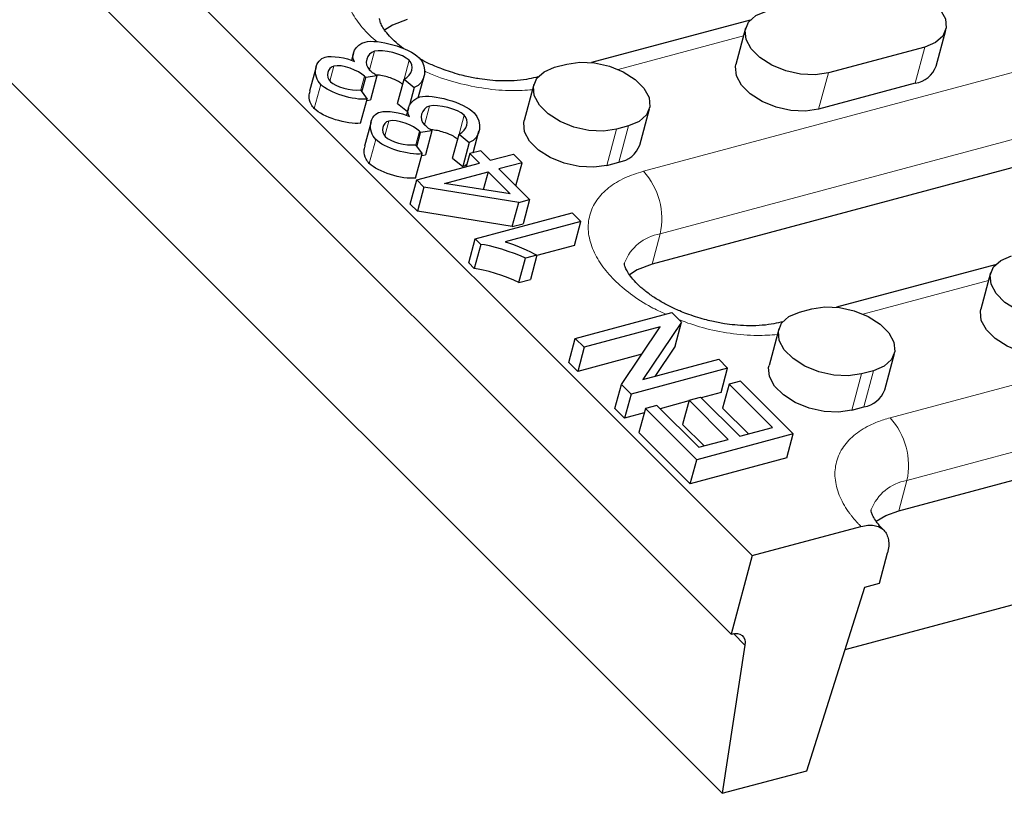
# Model space of a CAD drawing. Units: millimetres. Extents: x 0 to 420, y 0 to 297.
# Drawn here: x 317 to 333, y 84 to 97 of the extents above; entities that cross this region are included whole.
import ezdxf

# ---------------------------------------------------------------- set-up
doc = ezdxf.new("R2010")
doc.units = ezdxf.units.MM

msp = doc.modelspace()

# ---------------------------------------------------------------- linework, layer by layer
at = {"color": 7, "linetype": 'Continuous', "lineweight": 25}
for p, q in [((295.0981, 122.3225), (329.3801, 88.0404)), ((294.7546, 121.0409), (329.0366, 86.7589)), ((294.6064, 118.4392), (328.8884, 84.1572)), ((329.3477, 96.7884), (326.7583, 96.0945)), ((329.2719, 96.655), (329.1134, 96.0635)), ((332.381, 96.0332), (332.5395, 96.6247)), ((332.1996, 96.346), (330.6223, 95.9232)), ((322.8691, 96.2462), (322.8375, 96.1281)), ((322.2598, 96.0209), (322.1541, 95.6266)), ((326.1543, 96.0162), (326.3515, 96.069)), ((323.0079, 95.6171), (323.0694, 95.8466)), ((323.2539, 95.877), (323.0694, 95.8466)), ((323.2539, 95.877), (323.1482, 95.4827)), ((323.5905, 95.4261), (323.6962, 95.8204)), ((323.6962, 95.8204), (323.8632, 95.6854)), ((323.928, 95.5183), (324.0219, 95.8689)), ((325.8794, 95.8589), (325.8498, 95.851)), ((322.986, 95.6479), (323.0929, 95.4969)), ((323.8632, 95.6854), (323.7857, 95.3963)), ((325.8144, 95.7375), (325.6559, 95.146)), ((332.0411, 95.7545), (330.4638, 95.3318)), ((322.9872, 95.1025), (323.0929, 95.4969)), ((323.0864, 95.4725), (323.1482, 95.4827)), ((337.8003, 95.4953), (327.7451, 92.8005)), ((323.5905, 95.4261), (323.7517, 95.2958)), ((323.766, 95.3494), (323.7344, 95.2313)), ((327.5434, 94.7458), (327.7019, 95.3373)), ((323.1567, 95.124), (323.051, 94.7297)), ((327.3619, 95.0586), (327.1648, 95.0058)), ((323.9048, 94.7202), (323.9663, 94.9497)), ((324.1507, 94.9802), (323.9663, 94.9497)), ((324.1507, 94.9802), (324.0451, 94.5858)), ((324.4874, 94.5292), (324.5931, 94.9235)), ((324.5931, 94.9235), (324.76, 94.7886)), ((324.8246, 94.6206), (324.9188, 94.972)), ((323.8829, 94.751), (323.9898, 94.6)), ((324.76, 94.7886), (324.6544, 94.3942)), ((323.8841, 94.2057), (323.9898, 94.6)), ((323.9832, 94.5756), (324.0451, 94.5858)), ((324.4874, 94.5292), (324.6544, 94.3942)), ((324.7691, 94.6057), (324.712, 94.3929)), ((324.947, 94.6534), (324.7691, 94.6057)), ((324.9249, 94.4499), (324.7691, 94.6057)), ((325.1028, 94.4976), (324.947, 94.6534)), ((325.1028, 94.4976), (325.4803, 94.5988)), ((325.622, 94.4571), (325.4803, 94.5988)), ((323.903, 94.1761), (324.9249, 94.4499)), ((325.622, 94.4571), (325.2445, 94.3559)), ((325.2445, 94.3559), (325.7453, 93.8551)), ((325.5208, 94.0796), (325.622, 94.4571)), ((327.0062, 94.4143), (327.2034, 94.4671)), ((324.3549, 94.1175), (325.0666, 94.3082)), ((325.0666, 94.3082), (324.9884, 94.0166)), ((325.0666, 94.3082), (325.4283, 93.9465)), ((323.7973, 93.7818), (323.903, 94.1761)), ((324.0192, 94.0599), (323.903, 94.1761)), ((324.0192, 94.0599), (323.9135, 93.6656)), ((325.5674, 93.8074), (324.0192, 94.0599)), ((325.4283, 93.9465), (324.3549, 94.1175)), ((358.4191, 93.8776), (330.892, 86.5003)), ((323.7973, 93.7818), (323.9135, 93.6656)), ((325.4617, 93.4131), (325.5674, 93.8074)), ((325.5674, 93.8074), (325.7453, 93.8551)), ((325.7453, 93.8551), (325.6396, 93.4608)), ((325.4617, 93.4131), (323.9135, 93.6656)), ((324.8564, 93.2151), (326.4397, 93.6394)), ((326.5814, 93.4977), (326.4397, 93.6394)), ((326.5814, 93.4977), (325.3479, 93.1672)), ((325.4617, 93.4131), (325.6396, 93.4608)), ((326.4757, 93.1034), (326.5814, 93.4977)), ((324.7507, 92.8208), (324.8564, 93.2151)), ((324.9479, 93.1236), (324.8422, 92.7292)), ((324.9479, 93.1236), (324.8564, 93.2151)), ((326.4757, 93.1034), (325.8626, 92.9391)), ((325.8645, 92.9462), (325.677, 92.896)), ((325.8645, 92.9462), (325.7589, 92.5519)), ((324.7507, 92.8208), (324.8422, 92.7292)), ((325.5713, 92.5017), (325.677, 92.896)), ((333.3461, 92.7901), (330.7566, 92.0961)), ((333.2703, 92.6566), (333.1118, 92.0651)), ((325.5713, 92.5017), (325.7589, 92.5519)), ((326.4907, 91.5884), (328.0679, 92.0111)), ((328.0679, 92.0111), (328.2246, 91.8545)), ((330.1527, 92.0178), (330.3499, 92.0707)), ((328.2246, 91.8545), (327.5937, 90.9153)), ((328.1189, 91.4601), (328.2246, 91.8545)), ((329.8778, 91.8606), (329.8482, 91.8526)), ((331.7723, 88.7732), (343.1091, 91.8115)), ((327.875, 91.7742), (326.6368, 91.4423)), ((327.2441, 90.835), (327.875, 91.7742)), ((329.8127, 91.7391), (329.6542, 91.1476)), ((326.385, 91.1941), (326.4907, 91.5884)), ((326.6368, 91.4423), (326.4907, 91.5884)), ((328.1189, 91.4601), (327.7879, 90.9674)), ((326.6368, 91.4423), (326.5311, 91.048)), ((327.5751, 91.3278), (326.5311, 91.048)), ((331.5417, 90.7475), (331.7003, 91.339)), ((326.385, 91.1941), (326.5311, 91.048)), ((327.5937, 90.9153), (328.8319, 91.2472)), ((328.978, 91.1011), (328.8319, 91.2472)), ((328.978, 91.1011), (327.4007, 90.6783)), ((328.8723, 90.7067), (328.978, 91.1011)), ((331.3603, 91.0603), (331.1631, 91.0074)), ((327.1384, 90.4407), (327.2441, 90.835)), ((327.2441, 90.835), (327.4007, 90.6783)), ((329.0012, 90.8416), (328.8955, 90.4473)), ((329.1875, 90.8916), (329.0012, 90.8416)), ((329.7106, 90.1322), (329.0012, 90.8416)), ((329.1875, 90.8916), (330.0501, 90.029)), ((327.4007, 90.6783), (327.2951, 90.284)), ((328.8723, 90.7067), (328.5441, 90.6188)), ((328.3446, 90.5653), (327.8757, 90.4396)), ((328.3482, 90.5785), (328.2425, 90.1841)), ((328.3482, 90.5785), (328.5345, 90.6284)), ((328.988, 89.9386), (328.3482, 90.5785)), ((328.5345, 90.6284), (329.1744, 89.9885)), ((327.1384, 90.4407), (327.2951, 90.284)), ((327.6173, 90.3704), (327.2951, 90.284)), ((327.6366, 90.4425), (327.5309, 90.0481)), ((327.823, 90.4924), (327.6366, 90.4425)), ((328.4728, 89.6063), (327.6366, 90.4425)), ((327.823, 90.4924), (328.506, 89.8094)), ((329.3162, 90.0266), (328.8955, 90.4473)), ((331.0046, 90.4159), (331.2018, 90.4688)), ((328.5937, 89.8329), (328.2425, 90.1841)), ((328.3671, 89.212), (327.5309, 90.0481)), ((330.0501, 90.029), (328.4728, 89.6063)), ((329.1744, 89.9885), (329.7106, 90.1322)), ((329.9444, 89.6347), (330.0501, 90.029)), ((328.506, 89.8094), (328.988, 89.9386)), ((329.9444, 89.6347), (328.3671, 89.212)), ((328.3671, 89.212), (328.4728, 89.6063)), ((329.3801, 88.0404), (331.1545, 88.516)), ((331.4554, 87.5901), (331.5875, 88.083)), ((329.3801, 88.0404), (329.0366, 86.7589)), ((330.2685, 84.527), (331.2161, 87.526)), ((331.2161, 87.526), (331.4554, 87.5901)), ((329.2604, 86.5768), (328.8884, 84.1572)), ((328.8884, 84.1572), (330.2685, 84.527))]:
    msp.add_line(p, q, dxfattribs=at)
at = {"color": 8, "linetype": 'Continuous', "lineweight": 18}
for p, q in [((327.6027, 94.3179), (337.6579, 97.0127)), ((329.2389, 96.5318), (327.1886, 95.9823)), ((332.0411, 95.7545), (332.1996, 96.346)), ((323.1311, 95.9729), (323.2131, 96.2791)), ((323.6975, 95.8214), (323.7802, 96.1297)), ((322.4842, 95.7908), (322.5497, 96.0354)), ((327.8772, 93.2934), (337.9324, 95.9882)), ((322.9888, 95.6458), (323.0489, 95.8701)), ((330.6223, 95.9232), (330.4638, 95.3318)), ((322.2308, 95.3407), (322.3365, 95.735)), ((324.0279, 95.076), (324.11, 95.3822)), ((324.5944, 94.9245), (324.677, 95.2328)), ((323.3811, 94.8939), (323.4466, 95.1386)), ((327.0062, 94.4143), (327.1648, 95.0058)), ((327.3619, 95.0586), (327.2034, 94.4671)), ((323.1277, 94.4438), (323.2334, 94.8381)), ((323.8857, 94.7489), (323.9458, 94.9732)), ((327.7451, 92.8005), (327.8772, 93.2934)), ((331.6299, 90.2907), (342.9666, 93.3289)), ((333.2373, 92.5334), (331.1869, 91.9839)), ((331.9044, 89.2661), (343.2412, 92.3044)), ((331.0046, 90.4159), (331.1631, 91.0074)), ((331.3603, 91.0603), (331.2018, 90.4688)), ((331.7723, 88.7732), (331.9044, 89.2661)), ((329.2604, 86.5768), (329.0711, 86.7662))]:
    msp.add_line(p, q, dxfattribs=at)
at = {"color": 7, "linetype": 'Continuous', "lineweight": 25, "flags": 128}
for points in [[(331.1892, 97.3564), (331.404, 97.388), (331.6424, 97.3762), (331.885, 97.3218), (332.1122, 97.2293), (332.3055, 97.1061), (332.4493, 96.9623), (332.532, 96.8095), (332.5467, 96.6601), (332.4925, 96.5261), (332.3735, 96.4185), (332.1996, 96.346)], [(330.6223, 95.9232), (330.4074, 95.8916), (330.169, 95.9035), (329.9264, 95.9578), (329.6993, 96.0504), (329.5059, 96.1735), (329.3621, 96.3173), (329.2795, 96.4701), (329.2647, 96.6195), (329.319, 96.7535), (329.4379, 96.8611), (329.6119, 96.9337)], [(323.7467, 96.7988), (323.5052, 96.7066), (323.3756, 96.6241)], [(327.1648, 95.0058), (326.9499, 94.9741), (326.7115, 94.986), (326.4689, 95.0404), (326.2417, 95.1329), (326.0484, 95.256), (325.9046, 95.3998), (325.822, 95.5526), (325.8072, 95.7021), (325.8615, 95.836), (325.9804, 95.9436), (326.1543, 96.0162)], [(326.3515, 96.069), (326.5664, 96.1007), (326.8048, 96.0888), (327.0474, 96.0344), (327.2745, 95.9419), (327.4679, 95.8188), (327.6117, 95.675), (327.6943, 95.5222), (327.7091, 95.3728), (327.6548, 95.2388), (327.5359, 95.1312), (327.3619, 95.0586)], [(330.4638, 95.3318), (330.2489, 95.3001), (330.0105, 95.312), (329.7679, 95.3664), (329.5407, 95.4589), (329.3474, 95.582), (329.2036, 95.7258), (329.121, 95.8786), (329.1062, 96.028), (329.1134, 96.0635)], [(327.0062, 94.4143), (326.7914, 94.3827), (326.553, 94.3945), (326.3104, 94.4489), (326.0832, 94.5414), (325.8899, 94.6646), (325.7461, 94.8084), (325.6635, 94.9612), (325.6487, 95.1106), (325.6559, 95.146)], [(334.6207, 91.9249), (334.4058, 91.8932), (334.1674, 91.9051), (333.9248, 91.9595), (333.6976, 92.052), (333.5043, 92.1751), (333.3605, 92.3189), (333.2779, 92.4717), (333.2631, 92.6212), (333.3174, 92.7551), (333.4363, 92.8627), (333.6102, 92.9353)], [(327.7451, 92.8005), (327.5036, 92.7082), (327.374, 92.6257)], [(330.3499, 92.0707), (330.5648, 92.1023), (330.8031, 92.0905), (331.0458, 92.0361), (331.2729, 91.9436), (331.4662, 91.8204), (331.61, 91.6766), (331.6927, 91.5238), (331.7074, 91.3744), (331.6532, 91.2404), (331.5342, 91.1328), (331.3603, 91.0603)], [(331.1631, 91.0074), (330.9483, 90.9758), (330.7099, 90.9876), (330.4672, 91.042), (330.2401, 91.1345), (330.0468, 91.2577), (329.903, 91.4015), (329.8203, 91.5543), (329.8056, 91.7037), (329.8598, 91.8376), (329.9788, 91.9453), (330.1527, 92.0178)], [(334.4621, 91.3334), (334.2473, 91.3018), (334.0089, 91.3136), (333.7663, 91.368), (333.5391, 91.4605), (333.3458, 91.5837), (333.202, 91.7274), (333.1194, 91.8803), (333.1046, 92.0297), (333.1118, 92.0651)], [(331.0046, 90.4159), (330.7897, 90.3843), (330.5513, 90.3961), (330.3087, 90.4505), (330.0816, 90.543), (329.8883, 90.6662), (329.7445, 90.81), (329.6618, 90.9628), (329.647, 91.1122), (329.6542, 91.1476)], [(331.4029, 88.5998), (331.5582, 88.6947), (331.7723, 88.7732)], [(329.0366, 86.7589), (329.0887, 86.7683), (329.1365, 86.7678), (329.1784, 86.7572), (329.213, 86.7369), (329.2392, 86.7077), (329.2562, 86.6704), (329.2633, 86.6263), (329.2604, 86.5768)]]:
    msp.add_lwpolyline(points, dxfattribs=at)
at = {"color": 8, "linetype": 'Continuous', "lineweight": 18, "flags": 128}
for points in [[(325.8489, 95.8508), (325.8499, 95.851), (325.8776, 95.8568)], [(329.8473, 91.8524), (329.8482, 91.8526), (329.876, 91.8584)]]:
    msp.add_lwpolyline(points, dxfattribs=at)
at = {"color": 7, "linetype": 'Continuous', "lineweight": 25}
for centre in [(331.9749, 96.1819), (327.1372, 94.8946), (331.1356, 90.8962)]:
    msp.add_arc(centre, 0.4325, 278.8034, 339.88614, dxfattribs=at)
at = {"color": 8, "linetype": 'Continuous', "lineweight": 18}
for centre, radius, start, end in [((326.7514, 93.5408), 1.1526, 347.60548, 42.39452), ((327.9882, 92.5631), 0.7387, 98.64393, 159.69782), ((330.7787, 89.5135), 1.1526, 347.60548, 42.39452), ((332.0278, 88.5209), 0.7554, 99.40215, 159.081)]:
    msp.add_arc(centre, radius, start, end, dxfattribs=at)
for points, knots in [([(323.2575, 96.4312), (323.2134, 96.4676), (323.0778, 96.5793), (322.9089, 96.7902), (322.7593, 97.0569), (322.692, 97.3342), (322.7146, 97.6036), (322.8294, 97.8486), (323.0276, 98.0537), (323.286, 98.2146), (323.5003, 98.283), (323.6043, 98.3163)], [0, 0, 0, 0, 0.0533216, 0.1636248, 0.2805352, 0.4023059, 0.5266608, 0.6510157, 0.7727865, 0.8896968, 1, 1, 1, 1]), ([(325.7909, 95.65), (325.6813, 95.642), (325.4345, 95.624), (325.0163, 95.661), (324.567, 95.7552), (324.2289, 95.8581), (324.0612, 95.94), (324.0276, 95.9564)], [0, 0, 0, 0, 0.1950749, 0.4391603, 0.6884254, 0.9376906, 1, 1, 1, 1]), ([(327.9696, 91.9848), (327.8883, 92.0214), (327.6775, 92.1162), (327.3912, 92.3073), (327.1171, 92.5403), (326.9054, 92.7912), (326.7582, 93.0587), (326.6902, 93.3358), (326.713, 93.6052), (326.8278, 93.8503), (327.0259, 94.0553), (327.2844, 94.2162), (327.4986, 94.2847), (327.6027, 94.3179)], [0, 0, 0, 0, 0.0588434, 0.1525752, 0.2410097, 0.3294442, 0.423176, 0.5208045, 0.6205049, 0.7202052, 0.8178337, 0.9115655, 1, 1, 1, 1]), ([(329.7893, 91.6516), (329.6796, 91.6436), (329.4327, 91.6253), (329.0156, 91.664), (328.5834, 91.7475), (328.3143, 91.8443), (328.1901, 91.889)], [0, 0, 0, 0, 0.2162552, 0.4868422, 0.7631715, 1, 1, 1, 1]), ([(331.1545, 88.516), (331.1415, 88.5293), (331.1154, 88.5558), (331.0784, 88.596), (331.043, 88.6366), (331.0094, 88.6775), (330.9775, 88.7188), (330.9257, 88.7904), (330.8614, 88.8933), (330.7967, 89.0295), (330.7521, 89.1672), (330.7212, 89.3526), (330.7401, 89.5781), (330.8364, 89.7827), (330.9558, 89.9279), (331.0633, 90.0248), (331.1874, 90.1104), (331.309, 90.1752), (331.4227, 90.2238), (331.523, 90.2603), (331.5942, 90.2805), (331.6299, 90.2907)], [0, 0, 0, 0, 0.0194527, 0.0388714, 0.058274, 0.0776786, 0.0971035, 0.1165667, 0.1783116, 0.2400936, 0.3044127, 0.3687691, 0.5000067, 0.6312443, 0.6955634, 0.7599198, 0.8216646, 0.8834467, 0.9223136, 0.9611164, 1, 1, 1, 1])]:
    msp.add_open_spline(points, degree=3, knots=knots, dxfattribs=at)
at = {"color": 7, "linetype": 'Continuous', "lineweight": 25}
for points, knots in [([(323.6861, 96.3228), (323.644, 96.3553), (323.5554, 96.4239), (323.4525, 96.5277), (323.3732, 96.6269), (323.3237, 96.7114), (323.2998, 96.7739), (323.295, 96.8099), (323.2953, 96.8128), (323.2965, 96.8148), (323.2968, 96.8153)], [0, 0, 0, 0, 0.11574201, 0.24435959, 0.37292917, 0.50250482, 0.63576597, 0.77859392, 0.94526246, 1, 1, 1, 1]), ([(324.6027, 95.8953), (324.5046, 95.9244), (324.3663, 95.9653), (324.1741, 96.0433), (324.0517, 96.0982), (323.9753, 96.1416), (323.9528, 96.1544)], [0, 0, 0, 0, 0.4242272, 0.5976939, 0.8815558, 1, 1, 1, 1]), ([(323.2539, 95.877), (323.2294, 95.8935), (323.1854, 95.9232), (323.149, 95.9561), (323.1328, 95.9707)], [0, 0, 0, 0, 0.55559681, 1, 1, 1, 1]), ([(323.0489, 95.8701), (323.052, 95.8668), (323.0593, 95.8591), (323.0657, 95.8512), (323.0694, 95.8466)], [0, 0, 0, 0, 0.4221148, 1, 1, 1, 1]), ([(323.6745, 95.7354), (323.6522, 95.7529), (323.5962, 95.7969), (323.4534, 95.8509), (323.327, 95.8868), (323.2523, 95.8893), (323.245, 95.8895)], [0, 0, 0, 0, 0.20169876, 0.50735652, 0.95144686, 1, 1, 1, 1]), ([(325.8485, 95.8517), (325.7982, 95.8395), (325.6922, 95.8136), (325.4988, 95.7936), (325.296, 95.7903), (325.105, 95.8023), (324.9156, 95.8265), (324.75, 95.8576), (324.6421, 95.8852), (324.6027, 95.8953)], [0, 0, 0, 0, 0.1573145, 0.3321882, 0.4965241, 0.6400384, 0.7629353, 0.9135957, 1, 1, 1, 1]), ([(322.2308, 95.3407), (322.2123, 95.3644), (322.1588, 95.4328), (322.1346, 95.5336), (322.155, 95.5995), (322.1627, 95.6244)], [0, 0, 0, 0, 0.24869976, 0.7166765, 1, 1, 1, 1]), ([(324.1507, 94.9802), (324.1263, 94.9967), (324.0823, 95.0263), (324.0458, 95.0592), (324.0296, 95.0738)], [0, 0, 0, 0, 0.5555968, 1, 1, 1, 1]), ([(323.9458, 94.9732), (323.9489, 94.97), (323.9562, 94.9622), (323.9626, 94.9543), (323.9663, 94.9497)], [0, 0, 0, 0, 0.4221148, 1, 1, 1, 1]), ([(324.5714, 94.8385), (324.5491, 94.856), (324.4931, 94.9), (324.3503, 94.9541), (324.2238, 94.9899), (324.1492, 94.9924), (324.1419, 94.9926)], [0, 0, 0, 0, 0.2016988, 0.5073565, 0.9514469, 1, 1, 1, 1]), ([(323.1277, 94.4438), (323.1091, 94.4675), (323.0557, 94.536), (323.0314, 94.6367), (323.0519, 94.7026), (323.0596, 94.7275)], [0, 0, 0, 0, 0.24869976, 0.7166765, 1, 1, 1, 1]), ([(324.7241, 94.4381), (324.7204, 94.4336), (324.7048, 94.4146), (324.6762, 94.4031), (324.6544, 94.3942)], [0, 0, 0, 0, 0.23771591, 1, 1, 1, 1]), ([(328.6011, 91.8969), (328.503, 91.926), (328.3649, 91.967), (328.1721, 92.0448), (328.0161, 92.1172), (327.8474, 92.2111), (327.6929, 92.3139), (327.5585, 92.4222), (327.4505, 92.5293), (327.3716, 92.6286), (327.322, 92.713), (327.2981, 92.7756), (327.2933, 92.8115), (327.2937, 92.8144), (327.2948, 92.8164), (327.2951, 92.8169)], [0, 0, 0, 0, 0.1088912, 0.1534169, 0.226279, 0.3004151, 0.3780586, 0.4568199, 0.5358268, 0.6148043, 0.6943997, 0.7762591, 0.8639951, 0.9663759, 1, 1, 1, 1]), ([(329.8468, 91.8533), (329.7966, 91.8411), (329.6906, 91.8152), (329.4972, 91.7952), (329.2944, 91.792), (329.1033, 91.8039), (328.9139, 91.8281), (328.7484, 91.8593), (328.6404, 91.8869), (328.6011, 91.8969)], [0, 0, 0, 0, 0.1573145, 0.3321882, 0.4965241, 0.6400384, 0.7629353, 0.9135957, 1, 1, 1, 1]), ([(331.5295, 88.4546), (331.5133, 88.4701), (331.46, 88.5213), (331.3999, 88.6012), (331.3489, 88.6858), (331.3255, 88.7483), (331.3205, 88.7843), (331.3209, 88.7872), (331.3221, 88.7892), (331.3223, 88.7897)], [0, 0, 0, 0, 0.069038, 0.2277893, 0.3877828, 0.552327, 0.7286838, 0.9344778, 1, 1, 1, 1]), ([(331.1545, 88.516), (331.1936, 88.5265), (331.231, 88.5329), (331.3025, 88.5382), (331.337, 88.5369), (331.4007, 88.5264), (331.4297, 88.5174), (331.4825, 88.4917), (331.5063, 88.4749), (331.5462, 88.435), (331.5627, 88.4118), (331.5887, 88.3588), (331.5978, 88.3293), (331.6136, 88.2345), (331.6084, 88.1611), (331.5875, 88.083)], [0, 0, 0, 0, 0.125, 0.125, 0.25, 0.25, 0.375, 0.375, 0.5, 0.5, 0.625, 0.625, 0.75, 0.75, 1, 1, 1, 1])]:
    msp.add_open_spline(points, degree=3, knots=knots, dxfattribs=at)
for points in [[(323.059, 96.4286), (323.2646, 96.4837), (323.7728, 96.3398), (323.9409, 96.1717)], [(322.8863, 96.1089), (322.8158, 96.2206), (322.9063, 96.3877), (323.059, 96.4286)], [(323.7802, 96.1297), (323.6798, 96.23), (323.3526, 96.3164), (323.2131, 96.2791)], [(322.3365, 95.735), (322.3051, 95.7664), (322.2544, 95.8526), (322.2432, 96.0012), (322.301, 96.1268), (322.3716, 96.1729), (322.4072, 96.1825)], [(322.4072, 96.1825), (322.5094, 96.2099), (322.7578, 96.1749), (322.8863, 96.1089)], [(323.2131, 96.2791), (323.0797, 96.2433), (323.0342, 96.0693), (323.1328, 95.9707)], [(323.6962, 95.8204), (323.8363, 95.8892), (323.8647, 96.0452), (323.7802, 96.1297)], [(323.9409, 96.1717), (324.0932, 96.0194), (324.0462, 95.7524), (323.8632, 95.6854)], [(322.5497, 96.0354), (322.4427, 96.0068), (322.4089, 95.8638), (322.4925, 95.7802)], [(323.0489, 95.8701), (322.9583, 95.9608), (322.6832, 96.0712), (322.5497, 96.0354)], [(323.0929, 95.4969), (322.8717, 95.4711), (322.4738, 95.5977), (322.3365, 95.735)], [(322.4925, 95.7802), (322.5753, 95.6974), (322.8271, 95.6254), (322.986, 95.6479)], [(323.7832, 95.212), (323.7127, 95.3237), (323.8032, 95.4908), (323.9559, 95.5317)], [(323.9559, 95.5317), (324.1615, 95.5868), (324.6697, 95.4429), (324.8378, 95.2748)], [(322.9872, 95.1025), (322.766, 95.0768), (322.3681, 95.2034), (322.2308, 95.3407)], [(324.11, 95.3822), (323.9766, 95.3464), (323.9311, 95.1724), (324.0296, 95.0738)], [(324.677, 95.2328), (324.5767, 95.3332), (324.2495, 95.4196), (324.11, 95.3822)], [(323.2334, 94.8381), (323.202, 94.8695), (323.1512, 94.9557), (323.1401, 95.1043), (323.1979, 95.2299), (323.2685, 95.2761), (323.3041, 95.2856)], [(323.3041, 95.2856), (323.4063, 95.313), (323.6547, 95.278), (323.7832, 95.212)], [(323.9458, 94.9732), (323.8551, 95.0639), (323.5801, 95.1743), (323.4466, 95.1386)], [(324.5931, 94.9235), (324.7331, 94.9923), (324.7615, 95.1483), (324.677, 95.2328)], [(324.8378, 95.2748), (324.9901, 95.1225), (324.9431, 94.8555), (324.76, 94.7886)], [(323.4466, 95.1386), (323.3396, 95.1099), (323.3058, 94.9669), (323.3894, 94.8833)], [(323.9898, 94.6), (323.7686, 94.5742), (323.3707, 94.7008), (323.2334, 94.8381)], [(323.3894, 94.8833), (323.4721, 94.8005), (323.724, 94.7285), (323.8829, 94.751)], [(323.8841, 94.2057), (323.6629, 94.1799), (323.265, 94.3065), (323.1277, 94.4438)], [(325.677, 92.896), (325.4824, 92.9945), (325.087, 93.114), (324.9479, 93.1236)], [(325.3479, 93.1672), (325.4651, 93.1338), (325.7649, 93.0032), (325.8645, 92.9462)], [(325.5713, 92.5017), (325.3768, 92.6002), (324.9814, 92.7197), (324.8422, 92.7292)]]:
    msp.add_open_spline(points, degree=3, dxfattribs=at)

doc.saveas('drawing.dxf')
